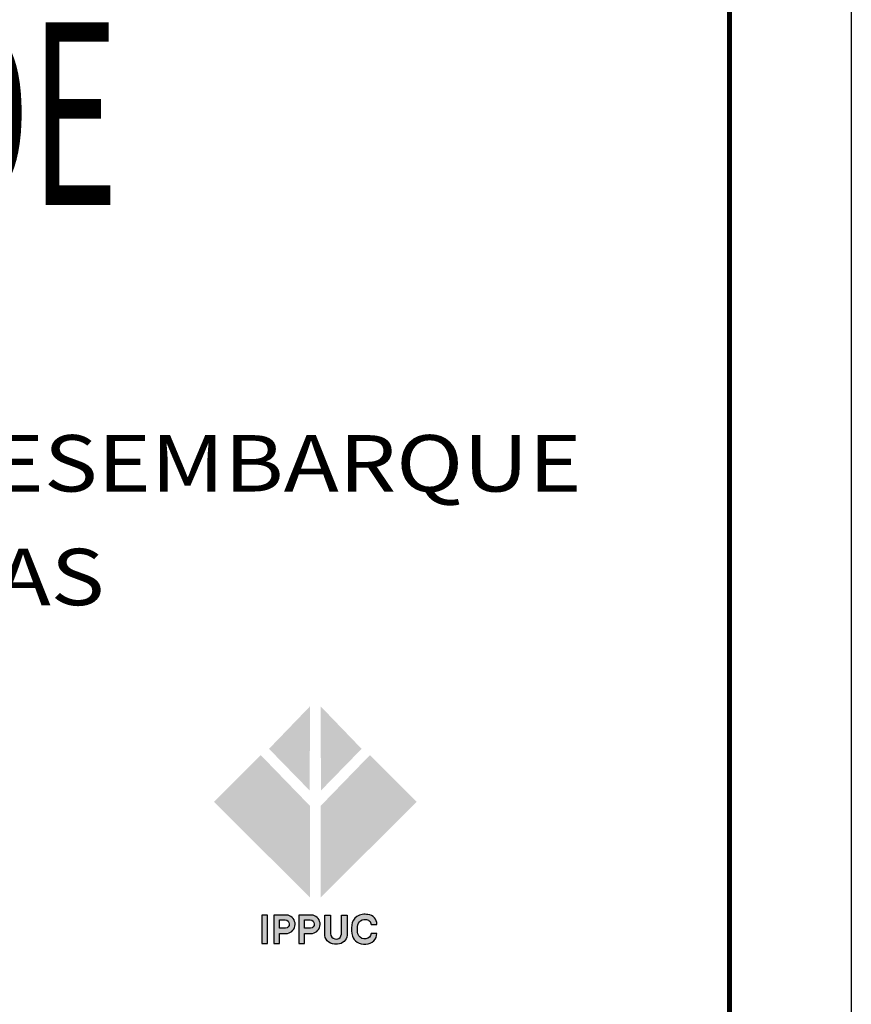
# Model space of a CAD drawing. Extents: x 2810 to 12003, y -13729 to 2192.
# Drawn here: x 11661 to 12003, y -13170 to -12765 of the extents above; entities that cross this region are included whole.
import ezdxf
from ezdxf.enums import TextEntityAlignment as Align

# ---------------------------------------------------------------- set-up
doc = ezdxf.new("R2010")
doc.units = 0
doc.header["$LTSCALE"] = 18
doc.header["$MEASUREMENT"] = 0
for name, color, linetype in [('CARIMBO PMC URBS IPPUC', 255, 'Continuous'), ('CARIMBO TEXTO PROJ. LINHA VERDE', 255, 'Continuous'), ('FORMATO', 255, 'Continuous'), ('LOGO IPPUC', 255, 'Continuous'), ('TITULO', 130, 'Continuous')]:
    doc.layers.add(name, color=color, linetype=linetype)
doc.styles.add('ARIAL', font='arial.ttf', dxfattribs={"height": 15})
doc.styles.add('LETRA VAZADA', font='swissko.ttf', dxfattribs={"height": 2})

# ---------------------------------------------------------------- blocks, each defined once
blk = doc.blocks.new('LOGO IPPUC')
at = {"layer": 'LOGO IPPUC'}
h = blk.add_hatch(color=90, dxfattribs=at)
h.paths.add_polyline_path([(8.829769830955684, 12.5537350587547), (12.16112776686487, 15.96775879245253), (8.787058659284867, 19.46713203284891)])
h.paths.add_polyline_path([(16.68835423471455, 11.61487961839886), (12.84448160898455, 15.45565554313363), (8.787058659284867, 11.27347693499179), (8.787058659284867, 3.762625652365401)])
h.paths.add_polyline_path([(7.890157260387696, 12.5537350587547), (4.558799324478514, 15.96775879245253), (7.932868432058513, 19.46713203284891)])
h.paths.add_polyline_path([(0.03157285662882714, 11.61487961839886), (3.875445482358828, 15.45565554313363), (7.932868432058513, 11.27347693499179), (7.932868432058513, 3.762625652365401)])
h = blk.add_hatch(color=256, dxfattribs=at)
edge = h.paths.add_edge_path()
edge.add_line((12.94289743287072, 1.54955671448262), (13.41335676881999, 1.54955671448262))
edge.add_arc((12.62394478241671, 1.571246267916202), 0.7897098967376152, 358.4261610903468, 445.5086086828029)
edge.add_arc((12.39999134097651, 1.315397350061472), 1.081576048491241, 74.6782333716305, 125.1250999544475)
edge.add_arc((12.31363491652887, 1.393223903080959), 0.9685806108334734, 123.5956500946728, 173.6493364165828)
edge.add_arc((13.20766728003893, 1.178630971577157), 1.884338500963724, 170.16919151982, 198.1068008447381)
edge.add_arc((12.35245456555505, 0.8988154996203007), 0.9845132782177505, 198.0970372015331, 234.6726461690494)
edge.add_arc((12.3921587604659, 1.180419588134163), 1.244079592645626, 240.6912586507252, 275.7223611413268)
edge.add_arc((12.47398550690842, 0.9844003442073099), 1.042715791242897, 272.3204573596818, 312.0709668010904)
edge.add_arc((12.507885997504, 0.8256636163217128), 0.9058145798161511, 317.2138354519583, 358.4213348587208)
edge.add_line((13.41335676881999, 0.8007089514285468), (12.9538387981388, 0.8007089514285468))
edge.add_arc((12.42798579601693, 0.8948198032975804), 0.5342080421334939, 280.1006677286862, 349.8533110140158, ccw=False)
edge.add_arc((12.41344714272465, 0.9419186522998653), 0.583158092476754, 212.1891764480882, 280.69541138554405, ccw=False)
edge.add_arc((12.99878207692322, 1.126433725253687), 1.187068191425022, 175.1372368373912, 204.6541196906378, ccw=False)
edge.add_arc((12.49140076822667, 1.317680371441571), 0.6814662033524108, 138.6161016424229, 187.6416801113486, ccw=False)
edge.add_arc((12.37631298782437, 1.448847639085384), 0.5088915246591309, 79.11191949622008, 141.1310007716615, ccw=False)
edge.add_arc((12.52559817493669, 1.534401387238681), 0.4175743701619707, 2.079933772429797, 97.31399307514693, ccw=False)
edge = h.paths.add_edge_path()
edge.add_line((9.139192955489762, 2.317657272331431), (9.603262910424291, 2.317657272331431))
edge.add_line((9.603262910424291, 2.317657272331431), (9.603262910424291, 0.8025557054206871))
edge.add_arc((10.05547260369498, 0.8055354844237581), 0.4522195106039534, 180.3775378819971, 259.8266715174206)
edge.add_line((9.975598621569134, 0.3604257982224368), (10.13748323222671, 0.3550345189869546))
edge.add_arc((10.07487191181489, 0.7746585389868846), 0.4242693667996946, 278.486388713487, 358.6701600947714)
edge.add_line((10.49902700508528, 0.7648120950907611), (10.49902700508528, 2.317657272331431))
edge.add_line((10.49902700508528, 2.317657272331431), (10.96309696001981, 2.317657272331431))
edge.add_line((10.96309696001981, 2.317657272331431), (10.96309696001981, 0.667759755626335))
edge.add_arc((10.1830014952016, 0.7275968151502374), 0.7823869937073397, 270.6183975484769, 355.6137281494452, ccw=False)
edge.add_line((10.19144569143236, -0.05474460870026121), (9.932428100766174, -0.05474460870026121))
edge.add_arc((9.932428101093485, 0.742662278368216), 0.7974068870684772, 174.1366495417294, 269.99999997648183, ccw=False)
edge.add_line((9.139192955489762, 0.8241223748773479), (9.139192955489762, 2.317657272331431))
edge = h.paths.add_edge_path(flags=16)
edge.add_line((7.461237465767681, 1.252691833302393), (7.461237465767681, 1.921859157271697))
edge.add_line((7.461237465767681, 1.921859157271697), (7.944530906891941, 1.921859157271697))
edge.add_arc((7.940342938906203, 1.584811680928336), 0.3370734940414012, -84.58585527370178, 89.28811055007111, ccw=False)
edge.add_line((7.972147200643576, 1.249241972342148), (7.461237465767681, 1.252691833302393))
edge = h.paths.add_edge_path()
edge.add_line((6.997737546489134, 2.31892982590945), (6.997737546489134, 1.4210854715202e-14))
edge.add_line((6.997737546489134, 1.4210854715202e-14), (7.461898817834935, 1.4210854715202e-14))
edge.add_line((7.461898817834935, 1.4210854715202e-14), (7.461898817834935, 0.8205437073484205))
edge.add_line((7.461898817834935, 0.8205437073484205), (8.128384030112557, 0.8205437073484205))
edge.add_arc((7.986085182730733, 1.57501411032009), 0.7677724603855157, 280.6809481518922, 435.679506752082)
edge.add_line((8.175990314377032, 2.31892982590945), (6.997737546489134, 2.31892982590945))
edge = h.paths.add_edge_path(flags=16)
edge.add_line((5.407556489264152, 1.252691833302393), (5.407556489264152, 1.921859157271697))
edge.add_line((5.407556489264152, 1.921859157271697), (5.890849930388413, 1.921859157271697))
edge.add_arc((5.886661962402674, 1.584811680928336), 0.3370734940414012, -84.58585527370178, 89.28811055007111, ccw=False)
edge.add_line((5.918466224140047, 1.249241972342148), (5.407556489264152, 1.252691833302393))
edge = h.paths.add_edge_path()
edge.add_line((4.944056569985605, 2.31892982590945), (4.944056569985605, 1.4210854715202e-14))
edge.add_line((4.944056569985605, 1.4210854715202e-14), (5.408217841447822, 1.4210854715202e-14))
edge.add_line((5.408217841447822, 1.4210854715202e-14), (5.408217841447822, 0.8205437073484205))
edge.add_line((5.408217841447822, 0.8205437073484205), (6.074703053609028, 0.8205437073484205))
edge.add_arc((5.932404206227204, 1.57501411032009), 0.7677724603855157, 280.6809481518922, 435.679506752082)
edge.add_line((6.122309337873503, 2.31892982590945), (4.944056569985605, 2.31892982590945))
h.paths.add_polyline_path([(3.968130510221727, 1.4210854715202e-14), (4.444190585441447, 1.4210854715202e-14), (4.444190585441447, 2.31892982590945), (3.968130510221727, 2.31892982590945)])
blk.add_lwpolyline([(3.968130510221727, 1.4210854715202e-14), (4.444190585441447, 1.4210854715202e-14), (4.444190585441447, 2.31892982590945), (3.968130510221727, 2.31892982590945)], close=True, dxfattribs=at)
for points in [[(4.944056569985605, 2.31892982590945), (4.944056569985605, 1.4210854715202e-14), (5.408217841447822, 1.4210854715202e-14), (5.408217841447822, 0.8205437073484205), (6.074703053609028, 0.8205437073484205, 0.8025745112299837), (6.122309337873503, 2.31892982590945)], [(5.407556489264152, 1.252691833302393), (5.407556489264152, 1.921859157271697), (5.890849930388413, 1.921859157271697, -0.9479199553402522), (5.918466224140047, 1.249241972342148)], [(6.997737546489134, 2.31892982590945), (6.997737546489134, 1.4210854715202e-14), (7.461898817834935, 1.4210854715202e-14), (7.461898817834935, 0.8205437073484205), (8.128384030112557, 0.8205437073484205, 0.8025745112299837), (8.175990314377032, 2.31892982590945)], [(7.461237465767681, 1.252691833302393), (7.461237465767681, 1.921859157271697), (7.944530906891941, 1.921859157271697, -0.9479199553402522), (7.972147200643576, 1.249241972342148)], [(9.139192955489762, 2.317657272331431), (9.603262910424291, 2.317657272331431), (9.603262910424291, 0.8025557054206871, 0.3612505839860675), (9.975598621569134, 0.3604257982224368), (10.13748323222671, 0.3550345189869546, 0.3648785785423879), (10.49902700508528, 0.7648120950907611), (10.49902700508528, 2.317657272331431), (10.96309696001981, 2.317657272331431), (10.96309696001981, 0.667759755626335, -0.38885527683525), (10.19144569143236, -0.05474460870026121), (9.932428100766174, -0.05474460870026121, -0.4445144355834901), (9.139192955489762, 0.8241223748773479)], [(12.94289743287072, 1.54955671448262), (13.41335676881999, 1.54955671448262, 0.3993766115662417), (12.68578641807244, 2.358531053178027, 0.2237412041184079), (11.77769184197814, 2.200015958398595, 0.221940439260765), (11.35099796698478, 1.500361679121866, 0.1225082352939403), (11.41664339140107, 0.5929988203570389, 0.1609600424851292), (11.78316252461218, 0.09558890201152792, 0.1540536491191573), (12.51620355799378, -0.05746042262761364, 0.1752047416237882), (13.17265780180742, 0.2103762840852283, 0.181764603292306), (13.41335676881999, 0.8007089514285468), (12.9538387981388, 0.8007089514285468, -0.3141125982738209), (12.52167424062782, 0.3688913788646602, -0.3081476497466141), (11.91992405596238, 0.6312607638538026, -0.1295085565919057), (11.81598662030001, 1.227060753852143, -0.217238154848059), (11.98009879774463, 1.768198385834708, -0.2774142071645709), (12.47243809703787, 1.948578113690033, -0.4412300842883259)]]:
    blk.add_lwpolyline(points, format="xyb", close=True, dxfattribs=at)
blk = doc.blocks.new('CARIMBO PMC URBS IPPUC')
at = {"layer": 'CARIMBO TEXTO PROJ. LINHA VERDE', "lineweight": -2}
blk.add_point((0, 0), dxfattribs=at)
at = {"layer": 'LOGO IPPUC', "lineweight": -2}
blk.add_blockref('LOGO IPPUC', (-42.37165047403823, 5), dxfattribs=at)
at = {"layer": 'CARIMBO PMC URBS IPPUC', "color": 104, "style": 'LETRA VAZADA', "width": 0.6}
blk.add_text('LINHA VERDE', height=15, dxfattribs=at).set_placement((-88.19970508821325, 65.60391031477559), align=Align.CENTER)
at = {"layer": 'CARIMBO PMC URBS IPPUC', "style": 'ARIAL', "width": 1.175}
blk.add_text('ESTAÇÕES DE EMBARQUE E DESEMBARQUE', height=4.631026513145814, dxfattribs=at).set_placement((-87.48334395662027, 44.40238881112504), align=Align.MIDDLE_CENTER)
blk.add_text('PAVIMENTAÇÃO DE VIAS', height=4.631026513145814, dxfattribs=at).set_placement((-134.6424493380109, 32.75627820373734))

msp = doc.modelspace()

# ---------------------------------------------------------------- linework, layer by layer
at = {"layer": 'FORMATO'}
msp.add_lwpolyline([(6502.854771394192, -10759.49666986495), (12002.85477139419, -10759.49666986495), (12002.85477139419, -13729.49666986495), (6502.854771394192, -13729.49666986495)], close=True, dxfattribs=at)
at = {"layer": 'FORMATO', "const_width": 2}
msp.add_lwpolyline([(6627.854771394192, -10809.49666809347), (6627.854771394192, -13679.49666809347), (11952.85477139419, -13679.49666809347), (11952.85477139419, -10809.49666809347)], close=True, dxfattribs=at)

# ---------------------------------------------------------------- block references
at = {"layer": 'TITULO', "linetype": 'Continuous', "xscale": 5, "yscale": 5, "zscale": 5}
msp.add_blockref('CARIMBO PMC URBS IPPUC', (11952.85476496437, -13169.52560840171), dxfattribs=at)

doc.saveas('drawing.dxf')
